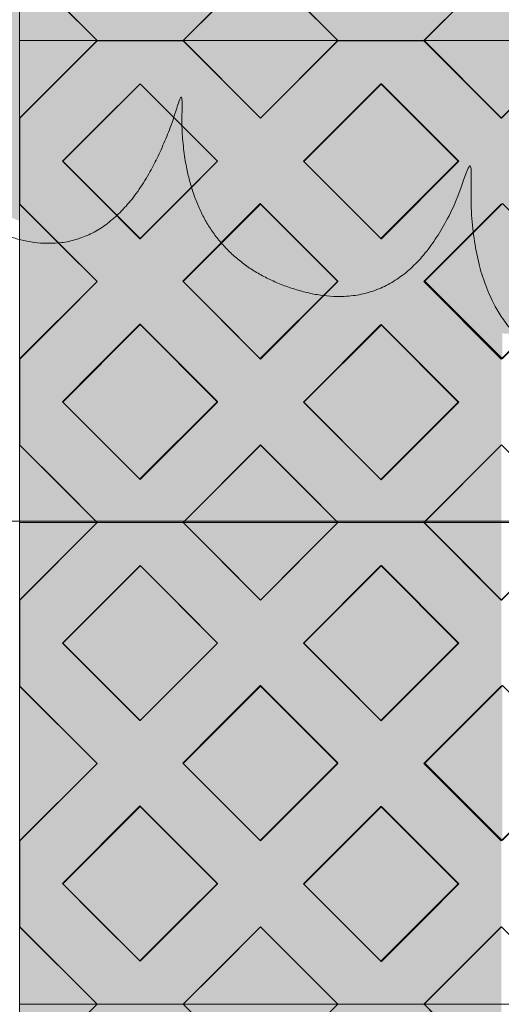
# Model space of a CAD drawing. Units: millimetres. Extents: x -7724 to 7666, y 3389 to 13663.
# Drawn here: x -4759 to -4363, y 8921 to 9731 of the extents above; entities that cross this region are included whole.
import ezdxf

# ---------------------------------------------------------------- set-up
doc = ezdxf.new("R2010")
doc.units = ezdxf.units.MM
doc.header["$LTSCALE"] = 100
doc.layers.add('Dimension', color=7, linetype='Continuous', lineweight=5)
doc.layers.add('None', color=7, linetype='Continuous', lineweight=5)

# ---------------------------------------------------------------- blocks, each defined once
blk = doc.blocks.new('*U13')
at = {"layer": 'None', "color": 7, "linetype": 'Continuous', "lineweight": 5, "transparency": 33554687}
for points in [[(-87.93, 1150.21), (-24.37, 1304.47), (106.25, 1280.52), (236.78, 1256.24), (208.34, 1086.4), (263.16, 1223.35), (362.51, 1182.93), (461.79, 1142.23), (440.31, 1010.41), (500.8, 1165.09), (601.51, 1113.83), (702.13, 1062.27), (684.33, 941.14)], [(194.1, -1137.18), (145.04, -1296.65), (12.77, -1284.85), (-119.45, -1272.71), (-106.8, -1100.97), (-148.75, -1242.4), (-251.41, -1211.32), (-354.01, -1179.95), (-344.79, -1046.71), (-390.75, -1206.32), (-495.76, -1164.56), (-600.71, -1122.51), (-594.15, -1000.25)]]:
    blk.add_open_spline(points, degree=2, knots=[0, 0, 0, 0.171115, 0.171115, 0.342187, 0.342187, 0.488732, 0.488732, 0.635319, 0.635319, 0.817613, 0.817613, 1, 1, 1], dxfattribs=at)
blk = doc.blocks.new('RUDUS puu Y')
at = {"layer": 'None', "linetype": 'Continuous', "lineweight": 0, "transparency": 33554610}
h = blk.add_hatch(color=253, dxfattribs=at)
edge = h.paths.add_edge_path()
edge.add_arc((0, 0), 1250, 0, 360, ccw=False)
at = {"layer": 'Dimension', "color": 7, "transparency": 33554687}
blk.add_blockref('*U13', (0, 0), dxfattribs=at)

msp = doc.modelspace()

# ---------------------------------------------------------------- wipeouts: each hides what was drawn before it
at = {"color": 255, "linetype": 'Continuous', "lineweight": 5, "transparency": 33554687}
msp.add_wipeout([(-5286.48, 11950), (-3286.48, 11950), (-3286.48, 6372.92), (-5286.48, 6372.92)], dxfattribs=at).dxf.layer = 'None'

# ---------------------------------------------------------------- next in the draw order: linework, layer by layer
at = {"layer": 'None', "color": 253, "linetype": 'Continuous', "lineweight": 0, "true_color": 0xa4c593}
for p, q in [((-4758.91, 9777.22), (-4695.11, 9713.41)), ((-4624.44, 9713.41), (-4560.86, 9777.15)), ((-4560.86, 9777.15), (-4497.29, 9713.41)), ((-4426.42, 9713.41), (-4362.84, 9777.15)), ((-4758.91, 9713.41), (-4695.11, 9713.41)), ((-4695.11, 9713.41), (-4758.91, 9649.61)), ((-4695.11, 9713.41), (-4758.91, 9713.41)), ((-4560.86, 9649.67), (-4624.44, 9713.41)), ((-4624.44, 9713.41), (-4560.86, 9713.41)), ((-4560.86, 9713.41), (-4624.44, 9713.41)), ((-4560.86, 9713.41), (-4497.29, 9713.41)), ((-4497.29, 9713.41), (-4560.86, 9649.67)), ((-4497.29, 9713.41), (-4560.86, 9713.41)), ((-4362.84, 9649.67), (-4426.42, 9713.41)), ((-4426.42, 9713.41), (-4362.84, 9713.41)), ((-4362.84, 9713.41), (-4426.42, 9713.41)), ((-4723.6, 9614.21), (-4659.93, 9677.89)), ((-4659.93, 9677.89), (-4659.81, 9678)), ((-4659.81, 9678), (-4596.14, 9614.33)), ((-4525.29, 9614.12), (-4461.62, 9677.8)), ((-4461.62, 9677.8), (-4461.5, 9677.91)), ((-4461.5, 9677.91), (-4397.83, 9614.24)), ((-4659.93, 9550.54), (-4723.6, 9614.21)), ((-4596.14, 9614.33), (-4659.81, 9550.66)), ((-4461.62, 9550.45), (-4525.29, 9614.12)), ((-4397.83, 9614.24), (-4461.5, 9550.57)), ((-4758.91, 9578.88), (-4695.17, 9515.3)), ((-4624.79, 9515.62), (-4561.12, 9579.3)), ((-4561.12, 9579.3), (-4561, 9579.41)), ((-4561, 9579.41), (-4497.33, 9515.74)), ((-4425.79, 9515.62), (-4362.12, 9579.3)), ((-4659.81, 9550.66), (-4659.93, 9550.54)), ((-4461.5, 9550.57), (-4461.62, 9550.45)), ((-4695.17, 9515.3), (-4758.91, 9451.73)), ((-4561.12, 9451.95), (-4624.79, 9515.62)), ((-4497.33, 9515.74), (-4561, 9452.07)), ((-4362.12, 9451.95), (-4425.79, 9515.62)), ((-4723.79, 9416.62), (-4660.12, 9480.3)), ((-4660.12, 9480.3), (-4660, 9480.41)), ((-4660, 9480.41), (-4596.33, 9416.74)), ((-4525.29, 9416.12), (-4461.62, 9479.8)), ((-4461.62, 9479.8), (-4461.5, 9479.91)), ((-4461.5, 9479.91), (-4397.83, 9416.24)), ((-4561, 9452.07), (-4561.12, 9451.95)), ((-4660.12, 9352.95), (-4723.79, 9416.62)), ((-4596.33, 9416.74), (-4660, 9353.07)), ((-4461.62, 9352.45), (-4525.29, 9416.12)), ((-4397.83, 9416.24), (-4461.5, 9352.57)), ((-4758.91, 9381.14), (-4695.11, 9317.34)), ((-4624.44, 9317.34), (-4560.86, 9381.08)), ((-4560.86, 9381.08), (-4497.29, 9317.34)), ((-4426.42, 9317.34), (-4362.84, 9381.08)), ((-4660, 9353.07), (-4660.12, 9352.95)), ((-4461.5, 9352.57), (-4461.62, 9352.45)), ((-4758.91, 9317.34), (-4695.11, 9317.34)), ((-4695.11, 9317.34), (-4758.91, 9253.53)), ((-4695.11, 9317.34), (-4758.91, 9317.34)), ((-4560.86, 9253.6), (-4624.44, 9317.34)), ((-4624.44, 9317.34), (-4560.86, 9317.34)), ((-4560.86, 9317.34), (-4624.44, 9317.34)), ((-4560.86, 9317.34), (-4497.29, 9317.34)), ((-4497.29, 9317.34), (-4560.86, 9253.6)), ((-4497.29, 9317.34), (-4560.86, 9317.34)), ((-4362.84, 9253.6), (-4426.42, 9317.34)), ((-4426.42, 9317.34), (-4362.84, 9317.34)), ((-4362.84, 9317.34), (-4426.42, 9317.34)), ((-4723.6, 9218.14), (-4659.93, 9281.81)), ((-4659.93, 9281.81), (-4659.81, 9281.93)), ((-4659.81, 9281.93), (-4596.14, 9218.25)), ((-4525.29, 9218.04), (-4461.62, 9281.72)), ((-4461.62, 9281.72), (-4461.5, 9281.84)), ((-4461.5, 9281.84), (-4397.83, 9218.16)), ((-4659.93, 9154.46), (-4723.6, 9218.14)), ((-4596.14, 9218.25), (-4659.81, 9154.58)), ((-4461.62, 9154.37), (-4525.29, 9218.04)), ((-4397.83, 9218.16), (-4461.5, 9154.49)), ((-4758.91, 9182.8), (-4695.17, 9119.22)), ((-4624.79, 9119.54), (-4561.12, 9183.22)), ((-4561.12, 9183.22), (-4561, 9183.34)), ((-4561, 9183.34), (-4497.33, 9119.66)), ((-4425.79, 9119.54), (-4362.12, 9183.22)), ((-4659.81, 9154.58), (-4659.93, 9154.46)), ((-4461.5, 9154.49), (-4461.62, 9154.37)), ((-4695.17, 9119.22), (-4758.91, 9055.65)), ((-4561.12, 9055.87), (-4624.79, 9119.54)), ((-4497.33, 9119.66), (-4561, 9055.99)), ((-4362.12, 9055.87), (-4425.79, 9119.54)), ((-4723.79, 9020.54), (-4660.12, 9084.22)), ((-4660.12, 9084.22), (-4660, 9084.34)), ((-4660, 9084.34), (-4596.33, 9020.66)), ((-4525.29, 9020.04), (-4461.62, 9083.72)), ((-4461.62, 9083.72), (-4461.5, 9083.84)), ((-4461.5, 9083.84), (-4397.83, 9020.16)), ((-4561, 9055.99), (-4561.12, 9055.87)), ((-4660.12, 8956.87), (-4723.79, 9020.54)), ((-4596.33, 9020.66), (-4660, 8956.99)), ((-4461.62, 8956.37), (-4525.29, 9020.04)), ((-4397.83, 9020.16), (-4461.5, 8956.49)), ((-4758.91, 8985.06), (-4695.11, 8921.26)), ((-4624.44, 8921.26), (-4560.86, 8985)), ((-4560.86, 8985), (-4497.29, 8921.26)), ((-4426.42, 8921.26), (-4362.84, 8985)), ((-4660, 8956.99), (-4660.12, 8956.87)), ((-4461.5, 8956.49), (-4461.62, 8956.37)), ((-4758.91, 8921.26), (-4695.11, 8921.26)), ((-4695.11, 8921.26), (-4758.91, 8857.45)), ((-4695.11, 8921.26), (-4758.91, 8921.26)), ((-4560.86, 8857.52), (-4624.44, 8921.26)), ((-4624.44, 8921.26), (-4560.86, 8921.26)), ((-4560.86, 8921.26), (-4624.44, 8921.26)), ((-4560.86, 8921.26), (-4497.29, 8921.26)), ((-4497.29, 8921.26), (-4560.86, 8857.52)), ((-4497.29, 8921.26), (-4560.86, 8921.26)), ((-4362.84, 8857.52), (-4426.42, 8921.26)), ((-4426.42, 8921.26), (-4362.84, 8921.26)), ((-4362.84, 8921.26), (-4426.42, 8921.26))]:
    msp.add_line(p, q, dxfattribs=at)
at = {"layer": 'None', "color": 7, "linetype": 'Continuous', "lineweight": 18}
for p, q in [((-4758.85, 9777.05), (-4695.21, 9713.41)), ((-4624.5, 9713.41), (-4560.86, 9777.05)), ((-4560.86, 9777.05), (-4497.22, 9713.41)), ((-4426.51, 9713.41), (-4362.87, 9777.05)), ((-4695.21, 9713.31), (-4758.85, 9649.67)), ((-4695.31, 9713.41), (-4695.21, 9713.31)), ((-4695.21, 9713.31), (-4624.5, 9713.31)), ((-4624.5, 9713.31), (-4624.4, 9713.41)), ((-4624.5, 9713.31), (-4560.86, 9649.67)), ((-4497.22, 9713.31), (-4560.86, 9649.67)), ((-4497.32, 9713.41), (-4497.22, 9713.31)), ((-4497.22, 9713.31), (-4426.51, 9713.31)), ((-4426.51, 9713.31), (-4426.41, 9713.41)), ((-4426.51, 9713.31), (-4362.87, 9649.67)), ((-4299.23, 9713.31), (-4362.87, 9649.67)), ((-4723.5, 9614.32), (-4659.86, 9677.96)), ((-4659.86, 9677.96), (-4596.22, 9614.32)), ((-4525.51, 9614.32), (-4461.87, 9677.96)), ((-4461.87, 9677.96), (-4398.23, 9614.32)), ((-4758.85, 9578.96), (-4758.85, 9649.67)), ((-4723.5, 9614.32), (-4659.86, 9550.68)), ((-4596.22, 9614.32), (-4659.86, 9550.68)), ((-4525.51, 9614.32), (-4461.87, 9550.68)), ((-4398.23, 9614.32), (-4461.87, 9550.68)), ((-4758.85, 9578.96), (-4695.21, 9515.32)), ((-4624.5, 9515.32), (-4560.86, 9578.96)), ((-4560.86, 9578.96), (-4497.22, 9515.32)), ((-4426.51, 9515.32), (-4362.87, 9578.96)), ((-4695.21, 9515.32), (-4758.85, 9451.68)), ((-4624.5, 9515.32), (-4560.86, 9451.68)), ((-4497.22, 9515.32), (-4560.86, 9451.68)), ((-4426.51, 9515.32), (-4362.87, 9451.68)), ((-4299.23, 9515.32), (-4362.87, 9451.68)), ((-4723.5, 9416.33), (-4659.86, 9479.97)), ((-4659.86, 9479.97), (-4596.22, 9416.33)), ((-4525.51, 9416.33), (-4461.87, 9479.97)), ((-4461.87, 9479.97), (-4398.23, 9416.33)), ((-4758.85, 9380.97), (-4758.85, 9451.68)), ((-4723.5, 9416.33), (-4659.86, 9352.69)), ((-4596.22, 9416.33), (-4659.86, 9352.69)), ((-4525.51, 9416.33), (-4461.87, 9352.69)), ((-4398.23, 9416.33), (-4461.87, 9352.69)), ((-4758.85, 9380.97), (-4695.21, 9317.34)), ((-4624.5, 9317.34), (-4560.86, 9380.97)), ((-4560.86, 9380.97), (-4497.22, 9317.34)), ((-4426.51, 9317.34), (-4362.87, 9380.97)), ((-4695.21, 9317.23), (-4758.85, 9253.59)), ((-4695.31, 9317.34), (-4695.21, 9317.23)), ((-4695.21, 9317.23), (-4624.5, 9317.23)), ((-4624.5, 9317.23), (-4624.4, 9317.34)), ((-4624.5, 9317.23), (-4560.86, 9253.59)), ((-4497.22, 9317.23), (-4560.86, 9253.59)), ((-4497.32, 9317.34), (-4497.22, 9317.23)), ((-4497.22, 9317.23), (-4426.51, 9317.23)), ((-4426.51, 9317.23), (-4426.41, 9317.34)), ((-4426.51, 9317.23), (-4362.87, 9253.59)), ((-4299.23, 9317.23), (-4362.87, 9253.59)), ((-4723.5, 9218.24), (-4659.86, 9281.88)), ((-4659.86, 9281.88), (-4596.22, 9218.24)), ((-4525.51, 9218.24), (-4461.87, 9281.88)), ((-4461.87, 9281.88), (-4398.23, 9218.24)), ((-4758.85, 9182.88), (-4758.85, 9253.59)), ((-4723.5, 9218.24), (-4659.86, 9154.6)), ((-4596.22, 9218.24), (-4659.86, 9154.6)), ((-4525.51, 9218.24), (-4461.87, 9154.6)), ((-4398.23, 9218.24), (-4461.87, 9154.6)), ((-4758.85, 9182.88), (-4695.21, 9119.24)), ((-4624.5, 9119.24), (-4560.86, 9182.88)), ((-4560.86, 9182.88), (-4497.22, 9119.24)), ((-4426.51, 9119.24), (-4362.87, 9182.88)), ((-4695.21, 9119.24), (-4758.85, 9055.6)), ((-4624.5, 9119.24), (-4560.86, 9055.6)), ((-4497.22, 9119.24), (-4560.86, 9055.6)), ((-4426.51, 9119.24), (-4362.87, 9055.6)), ((-4299.23, 9119.24), (-4362.87, 9055.6)), ((-4723.5, 9020.25), (-4659.86, 9083.89)), ((-4659.86, 9083.89), (-4596.22, 9020.25)), ((-4525.51, 9020.25), (-4461.87, 9083.89)), ((-4461.87, 9083.89), (-4398.23, 9020.25)), ((-4758.85, 8984.89), (-4758.85, 9055.6)), ((-4723.5, 9020.25), (-4659.86, 8956.61)), ((-4596.22, 9020.25), (-4659.86, 8956.61)), ((-4525.51, 9020.25), (-4461.87, 8956.61)), ((-4398.23, 9020.25), (-4461.87, 8956.61)), ((-4758.85, 8984.89), (-4695.21, 8921.26)), ((-4624.5, 8921.26), (-4560.86, 8984.89)), ((-4560.86, 8984.89), (-4497.22, 8921.26)), ((-4426.51, 8921.26), (-4362.87, 8984.89)), ((-4695.31, 8921.26), (-4695.21, 8921.16)), ((-4624.5, 8921.16), (-4624.4, 8921.26)), ((-4497.32, 8921.26), (-4497.22, 8921.16)), ((-4426.51, 8921.16), (-4426.41, 8921.26))]:
    msp.add_line(p, q, dxfattribs=at)
at = {"layer": 'None', "color": 254, "linetype": 'Continuous', "lineweight": 0, "true_color": 0xd9d4ce}
for p, q in [((-4695.11, 9713.41), (-4723.79, 9742.1)), ((-4596.33, 9741.59), (-4624.44, 9713.41)), ((-4497.29, 9713.41), (-4525.29, 9741.49)), ((-4397.83, 9742.07), (-4426.42, 9713.41)), ((-4723.6, 9684.92), (-4695.11, 9713.41)), ((-4695.11, 9713.41), (-4659.81, 9713.41)), ((-4660.12, 9713.41), (-4695.11, 9713.41)), ((-4624.44, 9713.41), (-4660.12, 9713.41)), ((-4659.81, 9713.41), (-4624.44, 9713.41)), ((-4624.44, 9713.41), (-4596.14, 9685.04)), ((-4525.29, 9685.33), (-4497.29, 9713.41)), ((-4497.29, 9713.41), (-4461.5, 9713.41)), ((-4461.62, 9713.41), (-4497.29, 9713.41)), ((-4426.42, 9713.41), (-4461.62, 9713.41)), ((-4461.5, 9713.41), (-4426.42, 9713.41)), ((-4426.42, 9713.41), (-4397.83, 9684.75)), ((-4758.91, 9649.61), (-4723.6, 9684.92)), ((-4596.14, 9685.04), (-4561, 9649.82)), ((-4560.86, 9649.67), (-4525.29, 9685.33)), ((-4397.83, 9684.75), (-4362.84, 9649.67)), ((-4659.81, 9678), (-4695.11, 9642.71)), ((-4624.44, 9642.63), (-4659.81, 9678)), ((-4461.5, 9677.91), (-4497.29, 9642.13)), ((-4426.42, 9642.83), (-4461.5, 9677.91)), ((-4561, 9649.82), (-4560.86, 9649.67)), ((-4695.11, 9642.71), (-4723.6, 9614.21)), ((-4596.14, 9614.33), (-4624.44, 9642.63)), ((-4497.29, 9642.13), (-4525.29, 9614.12)), ((-4397.83, 9614.24), (-4426.42, 9642.83)), ((-4723.6, 9614.21), (-4695.17, 9585.78)), ((-4624.79, 9585.68), (-4596.14, 9614.33)), ((-4525.29, 9614.12), (-4497.33, 9586.16)), ((-4425.79, 9586.28), (-4397.83, 9614.24)), ((-4695.17, 9585.78), (-4660, 9550.61)), ((-4659.93, 9550.54), (-4624.79, 9585.68)), ((-4497.33, 9586.16), (-4461.62, 9550.45)), ((-4461.5, 9550.57), (-4425.79, 9586.28)), ((-4723.6, 9543.66), (-4758.91, 9578.88)), ((-4561, 9579.41), (-4596.14, 9544.28)), ((-4560.86, 9579.27), (-4561, 9579.41)), ((-4525.29, 9543.7), (-4560.86, 9579.27)), ((-4362.84, 9578.58), (-4397.83, 9543.59)), ((-4660, 9550.61), (-4659.93, 9550.54)), ((-4461.62, 9550.45), (-4461.5, 9550.57)), ((-4695.17, 9515.3), (-4723.6, 9543.66)), ((-4596.14, 9544.28), (-4624.79, 9515.62)), ((-4497.33, 9515.74), (-4525.29, 9543.7)), ((-4397.83, 9543.59), (-4425.79, 9515.62)), ((-4723.79, 9486.75), (-4695.17, 9515.3)), ((-4624.79, 9515.62), (-4596.33, 9487.16)), ((-4525.29, 9487.78), (-4497.33, 9515.74)), ((-4425.79, 9515.62), (-4397.83, 9487.66)), ((-4758.91, 9451.73), (-4723.79, 9486.75)), ((-4596.33, 9487.16), (-4561.12, 9451.95)), ((-4560.86, 9452.21), (-4525.29, 9487.78)), ((-4397.83, 9487.66), (-4362.84, 9452.67)), ((-4660, 9480.41), (-4695.17, 9445.25)), ((-4659.93, 9480.34), (-4660, 9480.41)), ((-4624.79, 9445.2), (-4659.93, 9480.34)), ((-4461.62, 9479.8), (-4497.33, 9444.09)), ((-4461.5, 9479.91), (-4461.62, 9479.8)), ((-4425.79, 9444.2), (-4461.5, 9479.91)), ((-4561.12, 9451.95), (-4560.86, 9452.21)), ((-4695.17, 9445.25), (-4723.79, 9416.62)), ((-4596.33, 9416.74), (-4624.79, 9445.2)), ((-4497.33, 9444.09), (-4525.29, 9416.12)), ((-4397.83, 9416.24), (-4425.79, 9444.2)), ((-4723.79, 9416.62), (-4695.11, 9387.94)), ((-4624.44, 9388.63), (-4596.33, 9416.74)), ((-4525.29, 9416.12), (-4497.29, 9388.12)), ((-4426.42, 9387.66), (-4397.83, 9416.24)), ((-4723.79, 9346.02), (-4758.91, 9381.14)), ((-4695.11, 9387.94), (-4660.12, 9352.95)), ((-4660.12, 9352.95), (-4624.44, 9388.63)), ((-4561.12, 9380.82), (-4596.33, 9345.51)), ((-4560.86, 9381.08), (-4561.12, 9380.82)), ((-4525.29, 9345.42), (-4560.86, 9381.08)), ((-4497.29, 9388.12), (-4461.62, 9352.45)), ((-4461.62, 9352.45), (-4426.42, 9387.66)), ((-4362.84, 9381.08), (-4397.83, 9345.99)), ((-4695.11, 9317.34), (-4723.79, 9346.02)), ((-4596.33, 9345.51), (-4624.44, 9317.34)), ((-4497.29, 9317.34), (-4525.29, 9345.42)), ((-4397.83, 9345.99), (-4426.42, 9317.34)), ((-4723.6, 9288.84), (-4695.11, 9317.34)), ((-4695.11, 9317.34), (-4659.81, 9317.34)), ((-4660.12, 9317.34), (-4695.11, 9317.34)), ((-4624.44, 9317.34), (-4660.12, 9317.34)), ((-4659.81, 9317.34), (-4624.44, 9317.34)), ((-4624.44, 9317.34), (-4596.14, 9288.97)), ((-4525.29, 9289.26), (-4497.29, 9317.34)), ((-4497.29, 9317.34), (-4461.5, 9317.34)), ((-4461.62, 9317.34), (-4497.29, 9317.34)), ((-4426.42, 9317.34), (-4461.62, 9317.34)), ((-4461.5, 9317.34), (-4426.42, 9317.34)), ((-4426.42, 9317.34), (-4397.83, 9288.68)), ((-4758.91, 9253.53), (-4723.6, 9288.84)), ((-4596.14, 9288.97), (-4561, 9253.74)), ((-4560.86, 9253.6), (-4525.29, 9289.26)), ((-4397.83, 9288.68), (-4362.84, 9253.6)), ((-4659.81, 9281.93), (-4695.11, 9246.63)), ((-4624.44, 9246.55), (-4659.81, 9281.93)), ((-4461.5, 9281.84), (-4497.29, 9246.05)), ((-4426.42, 9246.75), (-4461.5, 9281.84)), ((-4561, 9253.74), (-4560.86, 9253.6)), ((-4695.11, 9246.63), (-4723.6, 9218.14)), ((-4596.14, 9218.25), (-4624.44, 9246.55)), ((-4497.29, 9246.05), (-4525.29, 9218.04)), ((-4397.83, 9218.16), (-4426.42, 9246.75)), ((-4723.6, 9218.14), (-4695.17, 9189.7)), ((-4624.79, 9189.6), (-4596.14, 9218.25)), ((-4525.29, 9218.04), (-4497.33, 9190.08)), ((-4425.79, 9190.2), (-4397.83, 9218.16)), ((-4695.17, 9189.7), (-4660, 9154.54)), ((-4659.93, 9154.46), (-4624.79, 9189.6)), ((-4497.33, 9190.08), (-4461.62, 9154.37)), ((-4461.5, 9154.49), (-4425.79, 9190.2)), ((-4723.6, 9147.58), (-4758.91, 9182.8)), ((-4561, 9183.34), (-4596.14, 9148.2)), ((-4560.86, 9183.19), (-4561, 9183.34)), ((-4525.29, 9147.63), (-4560.86, 9183.19)), ((-4362.84, 9182.5), (-4397.83, 9147.51)), ((-4660, 9154.54), (-4659.93, 9154.46)), ((-4461.62, 9154.37), (-4461.5, 9154.49)), ((-4695.17, 9119.22), (-4723.6, 9147.58)), ((-4596.14, 9148.2), (-4624.79, 9119.54)), ((-4497.33, 9119.66), (-4525.29, 9147.63)), ((-4397.83, 9147.51), (-4425.79, 9119.54)), ((-4723.79, 9090.67), (-4695.17, 9119.22)), ((-4624.79, 9119.54), (-4596.33, 9091.08)), ((-4525.29, 9091.7), (-4497.33, 9119.66)), ((-4425.79, 9119.54), (-4397.83, 9091.58)), ((-4758.91, 9055.65), (-4723.79, 9090.67)), ((-4596.33, 9091.08), (-4561.12, 9055.87)), ((-4560.86, 9056.13), (-4525.29, 9091.7)), ((-4397.83, 9091.58), (-4362.84, 9056.59)), ((-4660, 9084.34), (-4695.17, 9049.17)), ((-4659.93, 9084.26), (-4660, 9084.34)), ((-4624.79, 9049.13), (-4659.93, 9084.26)), ((-4461.62, 9083.72), (-4497.33, 9048.01)), ((-4461.5, 9083.84), (-4461.62, 9083.72)), ((-4425.79, 9048.13), (-4461.5, 9083.84)), ((-4695.17, 9049.17), (-4723.79, 9020.54)), ((-4596.33, 9020.66), (-4624.79, 9049.13)), ((-4561.12, 9055.87), (-4560.86, 9056.13)), ((-4497.33, 9048.01), (-4525.29, 9020.04)), ((-4397.83, 9020.16), (-4425.79, 9048.13)), ((-4723.79, 9020.54), (-4695.11, 8991.86)), ((-4624.44, 8992.56), (-4596.33, 9020.66)), ((-4525.29, 9020.04), (-4497.29, 8992.04)), ((-4426.42, 8991.58), (-4397.83, 9020.16)), ((-4660.12, 8956.87), (-4624.44, 8992.56)), ((-4723.79, 8949.94), (-4758.91, 8985.06)), ((-4695.11, 8991.86), (-4660.12, 8956.87)), ((-4561.12, 8984.74), (-4596.33, 8949.44)), ((-4560.86, 8985), (-4561.12, 8984.74)), ((-4525.29, 8949.34), (-4560.86, 8985)), ((-4497.29, 8992.04), (-4461.62, 8956.37)), ((-4461.62, 8956.37), (-4426.42, 8991.58)), ((-4362.84, 8985), (-4397.83, 8949.92)), ((-4695.11, 8921.26), (-4723.79, 8949.94)), ((-4596.33, 8949.44), (-4624.44, 8921.26)), ((-4497.29, 8921.26), (-4525.29, 8949.34)), ((-4397.83, 8949.92), (-4426.42, 8921.26)), ((-4723.6, 8892.76), (-4695.11, 8921.26)), ((-4695.11, 8921.26), (-4659.81, 8921.26)), ((-4660.12, 8921.26), (-4695.11, 8921.26)), ((-4624.44, 8921.26), (-4660.12, 8921.26)), ((-4659.81, 8921.26), (-4624.44, 8921.26)), ((-4624.44, 8921.26), (-4596.14, 8892.89)), ((-4525.29, 8893.18), (-4497.29, 8921.26)), ((-4497.29, 8921.26), (-4461.5, 8921.26)), ((-4461.62, 8921.26), (-4497.29, 8921.26)), ((-4426.42, 8921.26), (-4461.62, 8921.26)), ((-4461.5, 8921.26), (-4426.42, 8921.26)), ((-4426.42, 8921.26), (-4397.83, 8892.6))]:
    msp.add_line(p, q, dxfattribs=at)
at = {"layer": 'None', "color": 7, "linetype": 'Continuous', "lineweight": 5}
for p, q in [((-4758.91, 9649.61), (-4695.11, 9713.41)), ((-4624.44, 9713.41), (-4560.86, 9649.67)), ((-4497.29, 9713.41), (-4560.86, 9649.67)), ((-4758.91, 9253.53), (-4695.11, 9317.34)), ((-4624.44, 9317.34), (-4560.86, 9253.6)), ((-4497.29, 9317.34), (-4560.86, 9253.6)), ((-4758.91, 8857.45), (-4695.11, 8921.26)), ((-4624.44, 8921.26), (-4560.86, 8857.52)), ((-4497.29, 8921.26), (-4560.86, 8857.52))]:
    msp.add_line(p, q, dxfattribs=at)
for points in [[(-4758.91, 10109.49), (-4758.91, 9713.41), (-4164.91, 9713.41), (-4164.91, 10109.49)], [(-4758.91, 9777.22), (-4695.11, 9713.41), (-4758.91, 9713.41)], [(-4560.86, 9777.15), (-4497.29, 9713.41), (-4624.44, 9713.41)], [(-4362.84, 9777.15), (-4299.27, 9713.41), (-4426.42, 9713.41)], [(-4758.91, 9713.41), (-4758.91, 9317.34), (-4164.91, 9317.34), (-4164.91, 9713.41)], [(-4758.91, 9649.61), (-4695.11, 9713.41), (-4758.91, 9713.41)], [(-4560.86, 9649.67), (-4497.29, 9713.41), (-4624.44, 9713.41)], [(-4362.84, 9649.67), (-4299.27, 9713.41), (-4426.42, 9713.41)], [(-4659.81, 9678), (-4596.14, 9614.33), (-4659.93, 9550.54), (-4723.6, 9614.21)], [(-4659.93, 9550.54), (-4723.6, 9614.21), (-4659.81, 9678), (-4596.14, 9614.33)], [(-4461.5, 9677.91), (-4397.83, 9614.24), (-4461.62, 9550.45), (-4525.29, 9614.12)], [(-4461.62, 9550.45), (-4525.29, 9614.12), (-4461.5, 9677.91), (-4397.83, 9614.24)], [(-4695.17, 9515.3), (-4758.91, 9451.73), (-4758.91, 9578.88)], [(-4561, 9579.41), (-4497.33, 9515.74), (-4561.12, 9451.95), (-4624.79, 9515.62)], [(-4561.12, 9451.95), (-4624.79, 9515.62), (-4561, 9579.41), (-4497.33, 9515.74)], [(-4362, 9579.41), (-4298.33, 9515.74), (-4362.12, 9451.95), (-4425.79, 9515.62)], [(-4362.12, 9451.95), (-4425.79, 9515.62), (-4362, 9579.41), (-4298.33, 9515.74)], [(-4660, 9480.41), (-4596.33, 9416.74), (-4660.12, 9352.95), (-4723.79, 9416.62)], [(-4660.12, 9352.95), (-4723.79, 9416.62), (-4660, 9480.41), (-4596.33, 9416.74)], [(-4461.5, 9479.91), (-4397.83, 9416.24), (-4461.62, 9352.45), (-4525.29, 9416.12)], [(-4461.62, 9352.45), (-4525.29, 9416.12), (-4461.5, 9479.91), (-4397.83, 9416.24)], [(-4758.91, 9381.14), (-4695.11, 9317.34), (-4758.91, 9317.34)], [(-4560.86, 9381.08), (-4497.29, 9317.34), (-4624.44, 9317.34)], [(-4362.84, 9381.08), (-4299.27, 9317.34), (-4426.42, 9317.34)], [(-4758.91, 9317.34), (-4758.91, 8921.26), (-4164.91, 8921.26), (-4164.91, 9317.34)], [(-4758.91, 9253.53), (-4695.11, 9317.34), (-4758.91, 9317.34)], [(-4560.86, 9253.6), (-4497.29, 9317.34), (-4624.44, 9317.34)], [(-4362.84, 9253.6), (-4299.27, 9317.34), (-4426.42, 9317.34)], [(-4659.81, 9281.93), (-4596.14, 9218.25), (-4659.93, 9154.46), (-4723.6, 9218.14)], [(-4659.93, 9154.46), (-4723.6, 9218.14), (-4659.81, 9281.93), (-4596.14, 9218.25)], [(-4461.5, 9281.84), (-4397.83, 9218.16), (-4461.62, 9154.37), (-4525.29, 9218.04)], [(-4461.62, 9154.37), (-4525.29, 9218.04), (-4461.5, 9281.84), (-4397.83, 9218.16)], [(-4695.17, 9119.22), (-4758.91, 9055.65), (-4758.91, 9182.8)], [(-4561, 9183.34), (-4497.33, 9119.66), (-4561.12, 9055.87), (-4624.79, 9119.54)], [(-4561.12, 9055.87), (-4624.79, 9119.54), (-4561, 9183.34), (-4497.33, 9119.66)], [(-4362, 9183.34), (-4298.33, 9119.66), (-4362.12, 9055.87), (-4425.79, 9119.54)], [(-4362.12, 9055.87), (-4425.79, 9119.54), (-4362, 9183.34), (-4298.33, 9119.66)], [(-4660, 9084.34), (-4596.33, 9020.66), (-4660.12, 8956.87), (-4723.79, 9020.54)], [(-4660.12, 8956.87), (-4723.79, 9020.54), (-4660, 9084.34), (-4596.33, 9020.66)], [(-4461.5, 9083.84), (-4397.83, 9020.16), (-4461.62, 8956.37), (-4525.29, 9020.04)], [(-4461.62, 8956.37), (-4525.29, 9020.04), (-4461.5, 9083.84), (-4397.83, 9020.16)], [(-4758.91, 8985.06), (-4695.11, 8921.26), (-4758.91, 8921.26)], [(-4560.86, 8985), (-4497.29, 8921.26), (-4624.44, 8921.26)], [(-4362.84, 8985), (-4299.27, 8921.26), (-4426.42, 8921.26)], [(-4758.91, 8921.26), (-4758.91, 8525.18), (-4164.91, 8525.18), (-4164.91, 8921.26)], [(-4758.91, 8857.45), (-4695.11, 8921.26), (-4758.91, 8921.26)], [(-4560.86, 8857.52), (-4497.29, 8921.26), (-4624.44, 8921.26)], [(-4362.84, 8857.52), (-4299.27, 8921.26), (-4426.42, 8921.26)]]:
    msp.add_lwpolyline(points, close=True, dxfattribs=at)
for points in [[(-4362.84, 10045.75), (-4426.42, 10109.49), (-4497.29, 10109.49), (-4560.86, 10045.75), (-4624.44, 10109.49), (-4695.11, 10109.49), (-4758.91, 10045.69), (-4758.91, 9974.96), (-4695.17, 9911.38), (-4758.91, 9847.81), (-4758.91, 9777.22), (-4695.11, 9713.41), (-4624.44, 9713.41), (-4560.86, 9777.15), (-4497.29, 9713.41), (-4426.42, 9713.41), (-4362.84, 9777.15)], [(-4362.84, 9649.67), (-4426.42, 9713.41), (-4497.29, 9713.41), (-4560.86, 9649.67), (-4624.44, 9713.41), (-4695.11, 9713.41), (-4758.91, 9649.61), (-4758.91, 9578.88), (-4695.17, 9515.3), (-4758.91, 9451.73), (-4758.91, 9381.14), (-4695.11, 9317.34), (-4624.44, 9317.34), (-4560.86, 9381.08), (-4497.29, 9317.34), (-4426.42, 9317.34), (-4362.84, 9381.08)], [(-4362.84, 9253.6), (-4426.42, 9317.34), (-4497.29, 9317.34), (-4560.86, 9253.6), (-4624.44, 9317.34), (-4695.11, 9317.34), (-4758.91, 9253.53), (-4758.91, 9182.8), (-4695.17, 9119.22), (-4758.91, 9055.65), (-4758.91, 8985.06), (-4695.11, 8921.26), (-4624.44, 8921.26), (-4560.86, 8985), (-4497.29, 8921.26), (-4426.42, 8921.26), (-4362.84, 8985)], [(-4164.91, 8857.45), (-4228.71, 8921.26), (-4299.27, 8921.26), (-4362.84, 8857.52), (-4426.42, 8921.26), (-4497.29, 8921.26), (-4560.86, 8857.52), (-4624.44, 8921.26), (-4695.11, 8921.26), (-4758.91, 8857.45)]]:
    msp.add_lwpolyline(points, dxfattribs=at)
at = {"layer": 'None', "color": 7, "linetype": 'Continuous', "lineweight": 5, "transparency": 33554687, "flags": 128}
msp.add_lwpolyline([(-5177.29, 9318.48), (-3097.29, 9318.48), (-2697.29, 9318.48)], dxfattribs=at)
at = {"layer": 'None', "color": 254, "linetype": 'Continuous', "lineweight": 0, "true_color": 0xd9d4ce}
for points in [[(-4723.79, 9742.1), (-4723.79, 9812.7), (-4695.11, 9713.41)], [(-4695.11, 9713.41), (-4723.79, 9812.7), (-4695.11, 9784.02)], [(-4525.29, 9741.49), (-4525.29, 9812.2), (-4497.29, 9713.41)], [(-4497.29, 9713.41), (-4525.29, 9812.2), (-4497.29, 9784.2)], [(-4695.11, 9713.41), (-4695.11, 9784.02), (-4660.12, 9713.41)], [(-4660.12, 9713.41), (-4695.11, 9784.02), (-4660.12, 9749.03)], [(-4624.44, 9713.41), (-4660.12, 9749.03), (-4624.44, 9784.71)], [(-4624.44, 9713.41), (-4624.44, 9784.71), (-4596.33, 9741.59)], [(-4497.29, 9713.41), (-4497.29, 9784.2), (-4461.62, 9713.41)], [(-4461.62, 9713.41), (-4497.29, 9784.2), (-4461.62, 9748.53)], [(-4426.42, 9713.41), (-4461.62, 9748.53), (-4426.42, 9783.73)], [(-4426.42, 9713.41), (-4426.42, 9783.73), (-4397.83, 9742.07)], [(-4660.12, 9713.41), (-4660.12, 9749.03), (-4624.44, 9713.41)], [(-4461.62, 9713.41), (-4461.62, 9748.53), (-4426.42, 9713.41)], [(-4695.11, 9642.71), (-4723.6, 9684.92), (-4695.11, 9713.41)], [(-4695.11, 9642.71), (-4695.11, 9713.41), (-4659.81, 9678)], [(-4659.81, 9678), (-4695.11, 9713.41), (-4659.81, 9713.41)], [(-4659.81, 9678), (-4659.81, 9713.41), (-4624.44, 9642.63)], [(-4624.44, 9642.63), (-4659.81, 9713.41), (-4624.44, 9713.41)], [(-4624.44, 9642.63), (-4624.44, 9713.41), (-4596.14, 9614.33)], [(-4596.14, 9614.33), (-4624.44, 9713.41), (-4596.14, 9685.04)], [(-4497.29, 9642.13), (-4525.29, 9685.33), (-4497.29, 9713.41)], [(-4497.29, 9642.13), (-4497.29, 9713.41), (-4461.5, 9677.91)], [(-4461.5, 9677.91), (-4497.29, 9713.41), (-4461.5, 9713.41)], [(-4461.5, 9677.91), (-4461.5, 9713.41), (-4426.42, 9642.83)], [(-4426.42, 9642.83), (-4461.5, 9713.41), (-4426.42, 9713.41)], [(-4426.42, 9642.83), (-4426.42, 9713.41), (-4397.83, 9614.24)], [(-4397.83, 9614.24), (-4426.42, 9713.41), (-4397.83, 9684.75)], [(-4723.6, 9543.66), (-4758.91, 9649.61), (-4723.6, 9684.92)], [(-4723.6, 9614.21), (-4723.6, 9684.92), (-4695.11, 9642.71)], [(-4596.14, 9544.28), (-4596.14, 9685.04), (-4561, 9579.41)], [(-4561, 9579.41), (-4596.14, 9685.04), (-4561, 9649.82)], [(-4525.29, 9543.7), (-4560.86, 9649.67), (-4525.29, 9685.33)], [(-4525.29, 9614.12), (-4525.29, 9685.33), (-4497.29, 9642.13)], [(-4397.83, 9543.59), (-4397.83, 9684.75), (-4362.84, 9578.58)], [(-4362.84, 9578.58), (-4397.83, 9684.75), (-4362.84, 9649.67)], [(-4758.91, 9578.88), (-4758.91, 9649.61), (-4723.6, 9543.66)], [(-4561, 9579.41), (-4561, 9649.82), (-4560.86, 9579.27)], [(-4560.86, 9579.27), (-4561, 9649.82), (-4560.86, 9649.67)], [(-4560.86, 9579.27), (-4560.86, 9649.67), (-4525.29, 9543.7)], [(-4723.6, 9543.66), (-4723.6, 9614.21), (-4695.17, 9515.3)], [(-4695.17, 9515.3), (-4723.6, 9614.21), (-4695.17, 9585.78)], [(-4596.14, 9544.28), (-4624.79, 9585.68), (-4596.14, 9614.33)], [(-4525.29, 9543.7), (-4525.29, 9614.12), (-4497.33, 9515.74)], [(-4497.33, 9515.74), (-4525.29, 9614.12), (-4497.33, 9586.16)], [(-4397.83, 9543.59), (-4425.79, 9586.28), (-4397.83, 9614.24)], [(-4695.17, 9445.25), (-4695.17, 9585.78), (-4660, 9480.41)], [(-4660, 9480.41), (-4695.17, 9585.78), (-4660, 9550.61)], [(-4624.79, 9445.2), (-4659.93, 9550.54), (-4624.79, 9585.68)], [(-4624.79, 9515.62), (-4624.79, 9585.68), (-4596.14, 9544.28)], [(-4497.33, 9444.09), (-4497.33, 9586.16), (-4461.62, 9479.8)], [(-4461.62, 9479.8), (-4497.33, 9586.16), (-4461.62, 9550.45)], [(-4425.79, 9444.2), (-4461.5, 9550.57), (-4425.79, 9586.28)], [(-4425.79, 9515.62), (-4425.79, 9586.28), (-4397.83, 9543.59)], [(-4660, 9480.41), (-4660, 9550.61), (-4659.93, 9480.34)], [(-4659.93, 9480.34), (-4660, 9550.61), (-4659.93, 9550.54)], [(-4659.93, 9480.34), (-4659.93, 9550.54), (-4624.79, 9445.2)], [(-4461.5, 9479.91), (-4461.62, 9550.45), (-4461.5, 9550.57)], [(-4461.5, 9479.91), (-4461.5, 9550.57), (-4425.79, 9444.2)], [(-4461.62, 9479.8), (-4461.62, 9550.45), (-4461.5, 9479.91)], [(-4695.17, 9445.25), (-4723.79, 9486.75), (-4695.17, 9515.3)], [(-4624.79, 9445.2), (-4624.79, 9515.62), (-4596.33, 9416.74)], [(-4596.33, 9416.74), (-4624.79, 9515.62), (-4596.33, 9487.16)], [(-4497.33, 9444.09), (-4525.29, 9487.78), (-4497.33, 9515.74)], [(-4425.79, 9444.2), (-4425.79, 9515.62), (-4397.83, 9416.24)], [(-4397.83, 9416.24), (-4425.79, 9515.62), (-4397.83, 9487.66)], [(-4723.79, 9346.02), (-4758.91, 9451.73), (-4723.79, 9486.75)], [(-4723.79, 9416.62), (-4723.79, 9486.75), (-4695.17, 9445.25)], [(-4596.33, 9345.51), (-4596.33, 9487.16), (-4561.12, 9380.82)], [(-4561.12, 9380.82), (-4596.33, 9487.16), (-4561.12, 9451.95)], [(-4525.29, 9345.42), (-4560.86, 9452.21), (-4525.29, 9487.78)], [(-4525.29, 9416.12), (-4525.29, 9487.78), (-4497.33, 9444.09)], [(-4397.83, 9345.99), (-4397.83, 9487.66), (-4362.84, 9381.08)], [(-4362.84, 9381.08), (-4397.83, 9487.66), (-4362.84, 9452.67)], [(-4758.91, 9381.14), (-4758.91, 9451.73), (-4723.79, 9346.02)], [(-4560.86, 9381.08), (-4561.12, 9451.95), (-4560.86, 9452.21)], [(-4561.12, 9380.82), (-4561.12, 9451.95), (-4560.86, 9381.08)], [(-4560.86, 9381.08), (-4560.86, 9452.21), (-4525.29, 9345.42)], [(-4723.79, 9346.02), (-4723.79, 9416.62), (-4695.11, 9317.34)], [(-4695.11, 9317.34), (-4723.79, 9416.62), (-4695.11, 9387.94)], [(-4596.33, 9345.51), (-4624.44, 9388.63), (-4596.33, 9416.74)], [(-4525.29, 9345.42), (-4525.29, 9416.12), (-4497.29, 9317.34)], [(-4497.29, 9317.34), (-4525.29, 9416.12), (-4497.29, 9388.12)], [(-4397.83, 9345.99), (-4426.42, 9387.66), (-4397.83, 9416.24)], [(-4695.11, 9317.34), (-4695.11, 9387.94), (-4660.12, 9317.34)], [(-4660.12, 9317.34), (-4695.11, 9387.94), (-4660.12, 9352.95)], [(-4624.44, 9317.34), (-4660.12, 9352.95), (-4624.44, 9388.63)], [(-4624.44, 9317.34), (-4624.44, 9388.63), (-4596.33, 9345.51)], [(-4497.29, 9317.34), (-4497.29, 9388.12), (-4461.62, 9317.34)], [(-4461.62, 9317.34), (-4497.29, 9388.12), (-4461.62, 9352.45)], [(-4426.42, 9317.34), (-4461.62, 9352.45), (-4426.42, 9387.66)], [(-4426.42, 9317.34), (-4426.42, 9387.66), (-4397.83, 9345.99)], [(-4660.12, 9317.34), (-4660.12, 9352.95), (-4624.44, 9317.34)], [(-4461.62, 9317.34), (-4461.62, 9352.45), (-4426.42, 9317.34)], [(-4695.11, 9246.63), (-4723.6, 9288.84), (-4695.11, 9317.34)], [(-4695.11, 9246.63), (-4695.11, 9317.34), (-4659.81, 9281.93)], [(-4659.81, 9281.93), (-4695.11, 9317.34), (-4659.81, 9317.34)], [(-4659.81, 9281.93), (-4659.81, 9317.34), (-4624.44, 9246.55)], [(-4624.44, 9246.55), (-4659.81, 9317.34), (-4624.44, 9317.34)], [(-4624.44, 9246.55), (-4624.44, 9317.34), (-4596.14, 9218.25)], [(-4596.14, 9218.25), (-4624.44, 9317.34), (-4596.14, 9288.97)], [(-4497.29, 9246.05), (-4525.29, 9289.26), (-4497.29, 9317.34)], [(-4497.29, 9246.05), (-4497.29, 9317.34), (-4461.5, 9281.84)], [(-4461.5, 9281.84), (-4497.29, 9317.34), (-4461.5, 9317.34)], [(-4461.5, 9281.84), (-4461.5, 9317.34), (-4426.42, 9246.75)], [(-4426.42, 9246.75), (-4461.5, 9317.34), (-4426.42, 9317.34)], [(-4426.42, 9246.75), (-4426.42, 9317.34), (-4397.83, 9218.16)], [(-4397.83, 9218.16), (-4426.42, 9317.34), (-4397.83, 9288.68)], [(-4723.6, 9147.58), (-4758.91, 9253.53), (-4723.6, 9288.84)], [(-4723.6, 9218.14), (-4723.6, 9288.84), (-4695.11, 9246.63)], [(-4596.14, 9148.2), (-4596.14, 9288.97), (-4561, 9183.34)], [(-4561, 9183.34), (-4596.14, 9288.97), (-4561, 9253.74)], [(-4525.29, 9147.63), (-4560.86, 9253.6), (-4525.29, 9289.26)], [(-4525.29, 9218.04), (-4525.29, 9289.26), (-4497.29, 9246.05)], [(-4397.83, 9147.51), (-4397.83, 9288.68), (-4362.84, 9182.5)], [(-4362.84, 9182.5), (-4397.83, 9288.68), (-4362.84, 9253.6)], [(-4758.91, 9182.8), (-4758.91, 9253.53), (-4723.6, 9147.58)], [(-4561, 9183.34), (-4561, 9253.74), (-4560.86, 9183.19)], [(-4560.86, 9183.19), (-4561, 9253.74), (-4560.86, 9253.6)], [(-4560.86, 9183.19), (-4560.86, 9253.6), (-4525.29, 9147.63)], [(-4723.6, 9147.58), (-4723.6, 9218.14), (-4695.17, 9119.22)], [(-4695.17, 9119.22), (-4723.6, 9218.14), (-4695.17, 9189.7)], [(-4596.14, 9148.2), (-4624.79, 9189.6), (-4596.14, 9218.25)], [(-4525.29, 9147.63), (-4525.29, 9218.04), (-4497.33, 9119.66)], [(-4497.33, 9119.66), (-4525.29, 9218.04), (-4497.33, 9190.08)], [(-4397.83, 9147.51), (-4425.79, 9190.2), (-4397.83, 9218.16)], [(-4695.17, 9049.17), (-4695.17, 9189.7), (-4660, 9084.34)], [(-4660, 9084.34), (-4695.17, 9189.7), (-4660, 9154.54)], [(-4624.79, 9049.13), (-4659.93, 9154.46), (-4624.79, 9189.6)], [(-4624.79, 9119.54), (-4624.79, 9189.6), (-4596.14, 9148.2)], [(-4497.33, 9048.01), (-4497.33, 9190.08), (-4461.62, 9083.72)], [(-4461.62, 9083.72), (-4497.33, 9190.08), (-4461.62, 9154.37)], [(-4425.79, 9048.13), (-4461.5, 9154.49), (-4425.79, 9190.2)], [(-4425.79, 9119.54), (-4425.79, 9190.2), (-4397.83, 9147.51)], [(-4660, 9084.34), (-4660, 9154.54), (-4659.93, 9084.26)], [(-4659.93, 9084.26), (-4660, 9154.54), (-4659.93, 9154.46)], [(-4659.93, 9084.26), (-4659.93, 9154.46), (-4624.79, 9049.13)], [(-4461.5, 9083.84), (-4461.62, 9154.37), (-4461.5, 9154.49)], [(-4461.62, 9083.72), (-4461.62, 9154.37), (-4461.5, 9083.84)], [(-4461.5, 9083.84), (-4461.5, 9154.49), (-4425.79, 9048.13)], [(-4695.17, 9049.17), (-4723.79, 9090.67), (-4695.17, 9119.22)], [(-4624.79, 9049.13), (-4624.79, 9119.54), (-4596.33, 9020.66)], [(-4596.33, 9020.66), (-4624.79, 9119.54), (-4596.33, 9091.08)], [(-4497.33, 9048.01), (-4525.29, 9091.7), (-4497.33, 9119.66)], [(-4425.79, 9048.13), (-4425.79, 9119.54), (-4397.83, 9020.16)], [(-4397.83, 9020.16), (-4425.79, 9119.54), (-4397.83, 9091.58)], [(-4723.79, 8949.94), (-4758.91, 9055.65), (-4723.79, 9090.67)], [(-4723.79, 9020.54), (-4723.79, 9090.67), (-4695.17, 9049.17)], [(-4596.33, 8949.44), (-4596.33, 9091.08), (-4561.12, 8984.74)], [(-4561.12, 8984.74), (-4596.33, 9091.08), (-4561.12, 9055.87)], [(-4525.29, 8949.34), (-4560.86, 9056.13), (-4525.29, 9091.7)], [(-4525.29, 9020.04), (-4525.29, 9091.7), (-4497.33, 9048.01)], [(-4397.83, 8949.92), (-4397.83, 9091.58), (-4362.84, 8985)], [(-4362.84, 8985), (-4397.83, 9091.58), (-4362.84, 9056.59)], [(-4758.91, 8985.06), (-4758.91, 9055.65), (-4723.79, 8949.94)], [(-4560.86, 8985), (-4561.12, 9055.87), (-4560.86, 9056.13)], [(-4561.12, 8984.74), (-4561.12, 9055.87), (-4560.86, 8985)], [(-4560.86, 8985), (-4560.86, 9056.13), (-4525.29, 8949.34)], [(-4723.79, 8949.94), (-4723.79, 9020.54), (-4695.11, 8921.26)], [(-4695.11, 8921.26), (-4723.79, 9020.54), (-4695.11, 8991.86)], [(-4596.33, 8949.44), (-4624.44, 8992.56), (-4596.33, 9020.66)], [(-4525.29, 8949.34), (-4525.29, 9020.04), (-4497.29, 8921.26)], [(-4497.29, 8921.26), (-4525.29, 9020.04), (-4497.29, 8992.04)], [(-4397.83, 8949.92), (-4426.42, 8991.58), (-4397.83, 9020.16)], [(-4624.44, 8921.26), (-4660.12, 8956.87), (-4624.44, 8992.56)], [(-4624.44, 8921.26), (-4624.44, 8992.56), (-4596.33, 8949.44)], [(-4695.11, 8921.26), (-4695.11, 8991.86), (-4660.12, 8921.26)], [(-4660.12, 8921.26), (-4695.11, 8991.86), (-4660.12, 8956.87)], [(-4497.29, 8921.26), (-4497.29, 8992.04), (-4461.62, 8921.26)], [(-4461.62, 8921.26), (-4497.29, 8992.04), (-4461.62, 8956.37)], [(-4426.42, 8921.26), (-4461.62, 8956.37), (-4426.42, 8991.58)], [(-4426.42, 8921.26), (-4426.42, 8991.58), (-4397.83, 8949.92)], [(-4660.12, 8921.26), (-4660.12, 8956.87), (-4624.44, 8921.26)], [(-4461.62, 8921.26), (-4461.62, 8956.37), (-4426.42, 8921.26)], [(-4695.11, 8850.55), (-4723.6, 8892.76), (-4695.11, 8921.26)], [(-4695.11, 8850.55), (-4695.11, 8921.26), (-4659.81, 8885.85)], [(-4659.81, 8885.85), (-4695.11, 8921.26), (-4659.81, 8921.26)], [(-4659.81, 8885.85), (-4659.81, 8921.26), (-4624.44, 8850.47)], [(-4624.44, 8850.47), (-4659.81, 8921.26), (-4624.44, 8921.26)], [(-4624.44, 8850.47), (-4624.44, 8921.26), (-4596.14, 8822.17)], [(-4596.14, 8822.17), (-4624.44, 8921.26), (-4596.14, 8892.89)], [(-4497.29, 8849.97), (-4525.29, 8893.18), (-4497.29, 8921.26)], [(-4497.29, 8849.97), (-4497.29, 8921.26), (-4461.5, 8885.76)], [(-4461.5, 8885.76), (-4497.29, 8921.26), (-4461.5, 8921.26)], [(-4461.5, 8885.76), (-4461.5, 8921.26), (-4426.42, 8850.67)], [(-4426.42, 8850.67), (-4461.5, 8921.26), (-4426.42, 8921.26)], [(-4426.42, 8850.67), (-4426.42, 8921.26), (-4397.83, 8822.08)], [(-4397.83, 8822.08), (-4426.42, 8921.26), (-4397.83, 8892.6)]]:
    msp.add_solid(points, dxfattribs=at)
at = {"layer": 'None', "color": 253, "linetype": 'Continuous', "lineweight": 0, "true_color": 0xa4c593}
for points in [[(-4758.91, 9713.41), (-4758.91, 9777.22), (-4695.11, 9713.41)], [(-4560.86, 9713.41), (-4624.44, 9713.41), (-4560.86, 9777.15)], [(-4560.86, 9713.41), (-4560.86, 9777.15), (-4497.29, 9713.41)], [(-4362.84, 9713.41), (-4426.42, 9713.41), (-4362.84, 9777.15)], [(-4758.91, 9649.61), (-4758.91, 9713.41), (-4695.11, 9713.41)], [(-4560.86, 9649.67), (-4624.44, 9713.41), (-4560.86, 9713.41)], [(-4560.86, 9649.67), (-4560.86, 9713.41), (-4497.29, 9713.41)], [(-4362.84, 9649.67), (-4426.42, 9713.41), (-4362.84, 9713.41)], [(-4659.93, 9550.54), (-4723.6, 9614.21), (-4659.93, 9677.89)], [(-4659.81, 9550.66), (-4659.93, 9677.89), (-4659.81, 9678)], [(-4659.93, 9550.54), (-4659.93, 9677.89), (-4659.81, 9550.66)], [(-4659.81, 9550.66), (-4659.81, 9678), (-4596.14, 9614.33)], [(-4461.62, 9550.45), (-4525.29, 9614.12), (-4461.62, 9677.8)], [(-4461.5, 9550.57), (-4461.62, 9677.8), (-4461.5, 9677.91)], [(-4461.62, 9550.45), (-4461.62, 9677.8), (-4461.5, 9550.57)], [(-4461.5, 9550.57), (-4461.5, 9677.91), (-4397.83, 9614.24)], [(-4758.91, 9451.73), (-4758.91, 9578.88), (-4695.17, 9515.3)], [(-4561.12, 9451.95), (-4624.79, 9515.62), (-4561.12, 9579.3)], [(-4561, 9452.07), (-4561.12, 9579.3), (-4561, 9579.41)], [(-4561.12, 9451.95), (-4561.12, 9579.3), (-4561, 9452.07)], [(-4561, 9452.07), (-4561, 9579.41), (-4497.33, 9515.74)], [(-4362.12, 9451.95), (-4425.79, 9515.62), (-4362.12, 9579.3)], [(-4660.12, 9352.95), (-4723.79, 9416.62), (-4660.12, 9480.3)], [(-4660, 9353.07), (-4660.12, 9480.3), (-4660, 9480.41)], [(-4660.12, 9352.95), (-4660.12, 9480.3), (-4660, 9353.07)], [(-4660, 9353.07), (-4660, 9480.41), (-4596.33, 9416.74)], [(-4461.62, 9352.45), (-4525.29, 9416.12), (-4461.62, 9479.8)], [(-4461.5, 9352.57), (-4461.62, 9479.8), (-4461.5, 9479.91)], [(-4461.62, 9352.45), (-4461.62, 9479.8), (-4461.5, 9352.57)], [(-4461.5, 9352.57), (-4461.5, 9479.91), (-4397.83, 9416.24)], [(-4758.91, 9317.34), (-4758.91, 9381.14), (-4695.11, 9317.34)], [(-4560.86, 9317.34), (-4624.44, 9317.34), (-4560.86, 9381.08)], [(-4560.86, 9317.34), (-4560.86, 9381.08), (-4497.29, 9317.34)], [(-4362.84, 9317.34), (-4426.42, 9317.34), (-4362.84, 9381.08)], [(-4758.91, 9253.53), (-4758.91, 9317.34), (-4695.11, 9317.34)], [(-4560.86, 9253.6), (-4624.44, 9317.34), (-4560.86, 9317.34)], [(-4560.86, 9253.6), (-4560.86, 9317.34), (-4497.29, 9317.34)], [(-4362.84, 9253.6), (-4426.42, 9317.34), (-4362.84, 9317.34)], [(-4659.93, 9154.46), (-4723.6, 9218.14), (-4659.93, 9281.81)], [(-4659.81, 9154.58), (-4659.93, 9281.81), (-4659.81, 9281.93)], [(-4659.93, 9154.46), (-4659.93, 9281.81), (-4659.81, 9154.58)], [(-4659.81, 9154.58), (-4659.81, 9281.93), (-4596.14, 9218.25)], [(-4461.62, 9154.37), (-4525.29, 9218.04), (-4461.62, 9281.72)], [(-4461.5, 9154.49), (-4461.62, 9281.72), (-4461.5, 9281.84)], [(-4461.62, 9154.37), (-4461.62, 9281.72), (-4461.5, 9154.49)], [(-4461.5, 9154.49), (-4461.5, 9281.84), (-4397.83, 9218.16)], [(-4758.91, 9055.65), (-4758.91, 9182.8), (-4695.17, 9119.22)], [(-4561.12, 9055.87), (-4624.79, 9119.54), (-4561.12, 9183.22)], [(-4561, 9055.99), (-4561.12, 9183.22), (-4561, 9183.34)], [(-4561.12, 9055.87), (-4561.12, 9183.22), (-4561, 9055.99)], [(-4561, 9055.99), (-4561, 9183.34), (-4497.33, 9119.66)], [(-4362.12, 9055.87), (-4425.79, 9119.54), (-4362.12, 9183.22)], [(-4660.12, 8956.87), (-4723.79, 9020.54), (-4660.12, 9084.22)], [(-4660, 8956.99), (-4660.12, 9084.22), (-4660, 9084.34)], [(-4660.12, 8956.87), (-4660.12, 9084.22), (-4660, 8956.99)], [(-4660, 8956.99), (-4660, 9084.34), (-4596.33, 9020.66)], [(-4461.62, 8956.37), (-4525.29, 9020.04), (-4461.62, 9083.72)], [(-4461.5, 8956.49), (-4461.62, 9083.72), (-4461.5, 9083.84)], [(-4461.62, 8956.37), (-4461.62, 9083.72), (-4461.5, 8956.49)], [(-4461.5, 8956.49), (-4461.5, 9083.84), (-4397.83, 9020.16)], [(-4758.91, 8921.26), (-4758.91, 8985.06), (-4695.11, 8921.26)], [(-4560.86, 8921.26), (-4624.44, 8921.26), (-4560.86, 8985)], [(-4560.86, 8921.26), (-4560.86, 8985), (-4497.29, 8921.26)], [(-4362.84, 8921.26), (-4426.42, 8921.26), (-4362.84, 8985)], [(-4758.91, 8857.45), (-4758.91, 8921.26), (-4695.11, 8921.26)], [(-4560.86, 8857.52), (-4624.44, 8921.26), (-4560.86, 8921.26)], [(-4560.86, 8857.52), (-4560.86, 8921.26), (-4497.29, 8921.26)], [(-4362.84, 8857.52), (-4426.42, 8921.26), (-4362.84, 8921.26)]]:
    msp.add_solid(points, dxfattribs=at)

# ---------------------------------------------------------------- next in the draw order: block references
at = {"layer": 'None', "color": 7, "transparency": 33554687}
for p in [(-4280, 10720), (-4300, 7640)]:
    msp.add_blockref('RUDUS puu Y', p, dxfattribs=at)

doc.saveas('drawing.dxf')
